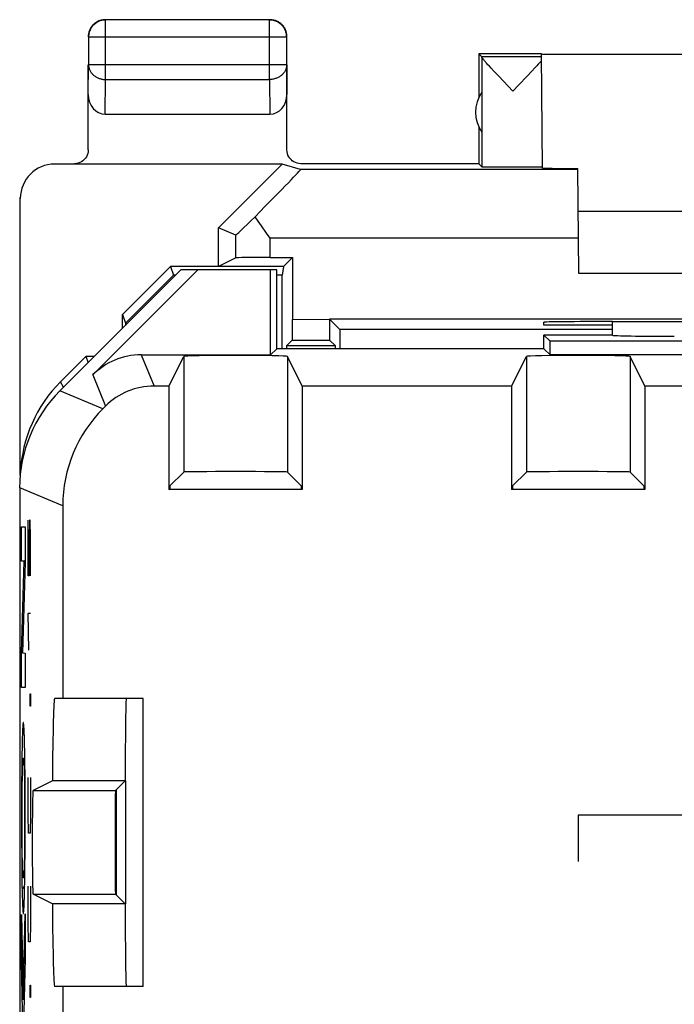
# Model space of a CAD drawing. Units: millimetres. Extents: x -11.2 to 11.2, y -24.5 to 24.5.
# Drawn here: x -11.2 to -1.6, y 10.1 to 24.5 of the extents above; entities that cross this region are included whole.
import ezdxf

# ---------------------------------------------------------------- set-up
doc = ezdxf.new("R2010")
doc.units = ezdxf.units.MM
doc.header["$LTSCALE"] = 23.1
doc.layers.get('0').update_dxf_attribs({"linetype": 'CONTINUOUS'})
for name, color, linetype in [('ASSI', 7, 'CONTINUOUS'), ('CURVE', 7, 'CONTINUOUS'), ('DRAFT', 7, 'CONTINUOUS'), ('RACCORDO', 7, 'CONTINUOUS')]:
    doc.layers.add(name, color=color, linetype=linetype)

msp = doc.modelspace()

# ---------------------------------------------------------------- linework, layer by layer
at = {"color": 250, "linetype": 'CONTINUOUS'}
for p, q in [((-9.896, 23.628), (-9.896, 24.496)), ((-7.504, 23.628), (-7.504, 24.496)), ((-7.254, 24.246), (-10.146, 24.246)), ((-10.15, 23.41), (-10.146, 23.844)), ((-7.254, 23.844), (-10.146, 23.844)), ((-7.254, 23.844), (-7.25, 23.41)), ((-9.901, 23.123), (-9.896, 23.628)), ((-9.896, 23.628), (-7.504, 23.628)), ((-7.504, 23.628), (-7.499, 23.123)), ((-11.141, 21.894), (-11.15, 21.9)), ((-7.997, 21.027), (-7.997, 21.357)), ((-7.497, 21.031), (-7.497, 21.313)), ((-2.997, 21.313), (-7.497, 21.313)), ((-8.757, 19.589), (-8.757, 17.902)), ((-7.243, 19.589), (-7.243, 17.902)), ((-3.757, 19.589), (-3.757, 17.902)), ((-2.243, 19.589), (-2.243, 17.902)), ((-10.512, 19.138), (-10.555, 19.218)), ((-10.954, 13.257), (-9.752, 13.257)), ((-10.954, 11.743), (-9.752, 11.743))]:
    msp.add_line(p, q, dxfattribs=at)
at = {"color": 7, "linetype": 'CONTINUOUS'}
for p, q in [((-7.504, 24.496), (-9.896, 24.496)), ((-10.146, 24.246), (-10.146, 23.844)), ((-7.254, 23.844), (-7.254, 24.246)), ((-4.45, 24), (-4.45, 23.368)), ((-4.45, 24), (-4.406, 23.956)), ((-3.535, 24), (-4.45, 24)), ((-3.52, 22.335), (-3.535, 23.994)), ((-1.209, 23.994), (-3.535, 23.994)), ((-10.15, 22.6), (-10.15, 23.844)), ((-7.25, 22.6), (-7.25, 23.844)), ((-3.535, 23.956), (-4.406, 23.956)), ((-4.406, 23.954), (-4.406, 22.356)), ((-4.296, 23.82), (-4.318, 23.844)), ((-3.584, 23.849), (-3.606, 23.825)), ((-3.564, 23.871), (-3.584, 23.849)), ((-4.271, 23.793), (-4.296, 23.82)), ((-4.228, 23.746), (-4.271, 23.793)), ((-4.16, 23.674), (-4.228, 23.746)), ((-3.675, 23.751), (-3.743, 23.678)), ((-3.631, 23.797), (-3.675, 23.751)), ((-3.606, 23.825), (-3.631, 23.797)), ((-3.953, 23.456), (-4.16, 23.674)), ((-3.743, 23.678), (-3.866, 23.548)), ((-3.866, 23.548), (-3.953, 23.456)), ((-9.901, 23.123), (-7.499, 23.123)), ((-4.45, 22.932), (-4.45, 22.4)), ((-7.318, 22.394), (-10.641, 22.394)), ((-7.318, 22.394), (-8.25, 21.462)), ((-7.053, 22.313), (-7.318, 22.394)), ((-3.005, 22.313), (-7.053, 22.313)), ((-4.45, 22.4), (-7.05, 22.4)), ((-4.45, 22.4), (-4.406, 22.356)), ((-2.992, 20.8), (-3.006, 22.33)), ((-11.141, 17.858), (-11.141, 21.894)), ((3, 21.7), (-3, 21.7)), ((-7.67, 21.56), (-7.716, 21.627)), ((-7.623, 21.491), (-7.67, 21.56)), ((-8.25, 20.9), (-8.25, 21.462)), ((-7.997, 21.357), (-8.25, 21.462)), ((-7.548, 21.385), (-7.623, 21.491)), ((-7.497, 21.313), (-7.548, 21.385)), ((-7.997, 21.027), (-8.25, 20.9)), ((-9.65, 20.199), (-8.95, 20.9)), ((-8.95, 20.9), (-8.908, 20.774)), ((-8.25, 20.9), (-8.95, 20.9)), ((-7.3, 20.9), (-7.321, 20.774)), ((-9.608, 20.073), (-8.908, 20.774)), ((-8.876, 20.774), (-8.908, 20.774)), ((-7.321, 20.774), (-7.4, 20.774)), ((-7.321, 19.7), (-7.321, 20.774)), ((2.992, 20.8), (-2.992, 20.8)), ((-9.65, 20), (-9.65, 20.199)), ((-9.65, 20.199), (-9.608, 20.073)), ((-6.631, 20.131), (-6.479, 19.979)), ((-9.608, 20.073), (-9.608, 20.042)), ((-6.479, 19.979), (-6.479, 19.7)), ((-2.5, 19.979), (-6.479, 19.979)), ((-10.186, 19.587), (-10.555, 19.218)), ((-10.186, 19.587), (-10.15, 19.5)), ((-10.063, 19.587), (-10.186, 19.587)), ((-8.973, 19.157), (-8.757, 19.589)), ((-7.027, 19.157), (-7.243, 19.589)), ((-3.973, 19.157), (-3.757, 19.589)), ((-2.027, 19.157), (-2.243, 19.589)), ((-10.15, 19.5), (-10.512, 19.138)), ((-8.959, 17.699), (-8.757, 17.902)), ((-7.041, 17.699), (-7.243, 17.902)), ((-3.959, 17.699), (-3.757, 17.902)), ((-2.041, 17.699), (-2.243, 17.902)), ((-8.959, 17.699), (-8.959, 17.65)), ((-7.041, 17.699), (-7.041, 17.65)), ((-3.959, 17.699), (-3.959, 17.65)), ((-2.041, 17.699), (-2.041, 17.65)), ((-10.673, 13.397), (-10.954, 13.257)), ((-9.612, 13.397), (-10.673, 13.397)), ((-9.612, 13.397), (-9.752, 13.257)), ((-9.608, 13.397), (-9.608, 11.603)), ((-9.737, 11.729), (-9.737, 13.271)), ((-10.673, 11.603), (-10.954, 11.743)), ((-9.612, 11.603), (-9.752, 11.743)), ((-9.612, 11.603), (-10.673, 11.603))]:
    msp.add_line(p, q, dxfattribs=at)
for points in [[(-9.9, 24.5), (-9.912, 24.5), (-9.924, 24.499), (-9.936, 24.497), (-9.947, 24.495), (-9.959, 24.493), (-9.97, 24.49), (-9.982, 24.486), (-9.993, 24.482), (-10.004, 24.477), (-10.015, 24.472), (-10.025, 24.467), (-10.035, 24.46), (-10.045, 24.454), (-10.055, 24.447), (-10.064, 24.439), (-10.073, 24.431), (-10.081, 24.423), (-10.089, 24.414), (-10.097, 24.405), (-10.104, 24.395), (-10.11, 24.385), (-10.117, 24.375), (-10.122, 24.365), (-10.127, 24.354), (-10.132, 24.343), (-10.136, 24.332), (-10.14, 24.32), (-10.143, 24.309), (-10.145, 24.297), (-10.147, 24.286), (-10.149, 24.274), (-10.15, 24.262), (-10.15, 24.25)], [(-9.999, 24.473), (-10.01, 24.468), (-10.021, 24.462), (-10.031, 24.456), (-10.041, 24.449), (-10.05, 24.442), (-10.059, 24.435), (-10.068, 24.427), (-10.077, 24.418), (-10.085, 24.409), (-10.092, 24.4), (-10.099, 24.391), (-10.106, 24.381), (-10.112, 24.371), (-10.118, 24.36), (-10.123, 24.349), (-10.128, 24.339), (-10.132, 24.327), (-10.135, 24.316), (-10.139, 24.305), (-10.141, 24.293), (-10.143, 24.281), (-10.144, 24.269), (-10.145, 24.258), (-10.146, 24.246)], [(-9.923, 24.494), (-9.931, 24.493), (-9.943, 24.491), (-9.955, 24.489), (-9.966, 24.486), (-9.977, 24.482), (-9.989, 24.478), (-9.999, 24.473)], [(-7.254, 24.246), (-7.255, 24.258), (-7.256, 24.269), (-7.257, 24.281), (-7.259, 24.293), (-7.261, 24.305), (-7.265, 24.316), (-7.268, 24.327), (-7.272, 24.339), (-7.277, 24.349), (-7.282, 24.36), (-7.288, 24.371), (-7.294, 24.381), (-7.301, 24.391), (-7.308, 24.4), (-7.315, 24.409), (-7.323, 24.418), (-7.332, 24.427), (-7.341, 24.435), (-7.35, 24.442), (-7.359, 24.449), (-7.369, 24.456), (-7.379, 24.462), (-7.39, 24.468), (-7.401, 24.473), (-7.411, 24.478), (-7.423, 24.482), (-7.434, 24.485), (-7.445, 24.489), (-7.457, 24.491), (-7.469, 24.493), (-7.481, 24.494), (-7.492, 24.495), (-7.504, 24.496)], [(-7.25, 24.25), (-7.25, 24.262), (-7.251, 24.274), (-7.253, 24.286), (-7.255, 24.297), (-7.257, 24.309), (-7.26, 24.32), (-7.264, 24.332), (-7.268, 24.343), (-7.273, 24.354), (-7.278, 24.365), (-7.283, 24.375), (-7.29, 24.385), (-7.296, 24.395), (-7.303, 24.405), (-7.311, 24.414), (-7.319, 24.423), (-7.327, 24.431), (-7.336, 24.439), (-7.345, 24.447), (-7.355, 24.454), (-7.365, 24.46), (-7.375, 24.467), (-7.385, 24.472), (-7.396, 24.477), (-7.407, 24.482), (-7.418, 24.486), (-7.43, 24.49), (-7.441, 24.493), (-7.453, 24.495), (-7.464, 24.497), (-7.476, 24.499), (-7.488, 24.5), (-7.5, 24.5)], [(-4.318, 23.844), (-4.337, 23.866), (-4.346, 23.876), (-4.354, 23.885), (-4.361, 23.893), (-4.368, 23.901), (-4.374, 23.908), (-4.38, 23.915), (-4.385, 23.921), (-4.389, 23.927), (-4.393, 23.932), (-4.396, 23.936), (-4.399, 23.941), (-4.402, 23.944), (-4.404, 23.947), (-4.405, 23.95), (-4.406, 23.952), (-4.406, 23.954)], [(-3.534, 23.906), (-3.541, 23.898), (-3.548, 23.89), (-3.556, 23.881), (-3.564, 23.871)], [(-10.15, 22.6), (-10.152, 22.573), (-10.157, 22.548), (-10.165, 22.524), (-10.177, 22.5), (-10.192, 22.478), (-10.209, 22.459), (-10.228, 22.441), (-10.25, 22.427), (-10.273, 22.415), (-10.298, 22.407), (-10.323, 22.402), (-10.35, 22.4)], [(-7.127, 22.415), (-7.15, 22.427), (-7.172, 22.441), (-7.191, 22.459), (-7.208, 22.478), (-7.223, 22.5), (-7.235, 22.524), (-7.243, 22.548), (-7.248, 22.573), (-7.25, 22.6)], [(-7.05, 22.4), (-7.077, 22.402), (-7.102, 22.407), (-7.127, 22.415)]]:
    msp.add_lwpolyline(points, dxfattribs=at)
at = {"color": 250, "linetype": 'CONTINUOUS'}
for points in [[(-9.896, 24.496), (-9.908, 24.495), (-9.919, 24.494), (-9.923, 24.494)], [(-10.146, 23.844), (-10.145, 23.834), (-10.144, 23.824), (-10.143, 23.814), (-10.141, 23.803), (-10.138, 23.793), (-10.135, 23.783), (-10.132, 23.774), (-10.128, 23.764), (-10.123, 23.755), (-10.118, 23.745), (-10.112, 23.736), (-10.106, 23.727), (-10.099, 23.719), (-10.092, 23.711), (-10.084, 23.703), (-10.076, 23.695), (-10.068, 23.688), (-10.059, 23.681), (-10.05, 23.674), (-10.04, 23.668), (-10.031, 23.662), (-10.02, 23.657), (-10.01, 23.652), (-9.999, 23.648), (-9.988, 23.644), (-9.977, 23.64), (-9.966, 23.637), (-9.954, 23.634), (-9.943, 23.632), (-9.931, 23.63), (-9.919, 23.629), (-9.908, 23.628), (-9.896, 23.628)], [(-7.254, 23.844), (-7.255, 23.834), (-7.256, 23.824), (-7.257, 23.814), (-7.259, 23.803), (-7.262, 23.793), (-7.265, 23.783), (-7.268, 23.774), (-7.272, 23.764), (-7.277, 23.755), (-7.282, 23.745), (-7.288, 23.736), (-7.294, 23.727), (-7.301, 23.719), (-7.308, 23.711), (-7.316, 23.703), (-7.324, 23.695), (-7.332, 23.688), (-7.341, 23.681), (-7.35, 23.674), (-7.36, 23.668), (-7.369, 23.662), (-7.38, 23.657), (-7.39, 23.652), (-7.401, 23.648), (-7.412, 23.644), (-7.423, 23.64), (-7.434, 23.637), (-7.446, 23.634), (-7.457, 23.632), (-7.469, 23.63), (-7.481, 23.629), (-7.492, 23.628), (-7.504, 23.628)]]:
    msp.add_lwpolyline(points, dxfattribs=at)
at = {"color": 7, "linetype": 'CONTINUOUS'}
msp.add_arc((-4, 23.15), 0.5, 144.3638, 215.6362, dxfattribs=at)
for centre, major_axis, ratio, start_param, end_param in [((-4.406, 23.456), (0, 0.5), 0.005818, -0.099349, -0.005818), ((-9.9, 23.411), (0.003, 0.289), 0.866014, -4.700754, -3.132866), ((-7.5, 23.411), (-0.003, 0.289), 0.866014, -3.150319, -1.582432), ((-10.641, 21.894), (-0.416, 0.277), 0.999945, -0.982775, 0.587971), ((-8.053, 21.313), (1, 1), 0.012341, -1.23904, 0.006526), ((-3.953, 22.356), (0.453, 0), 0.005818, -3.135775, -0.302381), ((-2.5, 22.335), (1.02, 0), 0.005818, 3.141643, 4.19409), ((-7.497, 21.857), (0.5, 0.5), 0.012341, -3.136483, -2.036821), ((-7.497, 21.027), (0.5, 0), 0.008727, 1.570796, 3.124139), ((-8, 19.589), (0.757, 0), 0.017455, 0.008727, 3.132866), ((-3, 19.589), (0.757, 0), 0.017455, 0.008727, 3.132866), ((-9.141, 17.803), (-0.96, 1.755), 0.999835, 0.284929, 1.022239), ((-8, 17.902), (0.757, 0), 0.008727, 0.008727, 3.132866), ((-3, 17.902), (0.757, 0), 0.008727, 0.008727, 3.132866), ((-9.595, 12.5), (0, 2.1), 0.008727, 0, 1.129666), ((-10.954, 12.5), (0, 0.757), 0.017455, 0.008727, 3.132866), ((-9.752, 12.5), (0, 0.757), 0.008727, 0.008727, 3.132866), ((-9.595, 12.5), (0, 2.1), 0.008727, -4.271258, -3.141593)]:
    msp.add_ellipse(centre, major_axis=major_axis, ratio=ratio, start_param=start_param, end_param=end_param, dxfattribs=at)
at = {"layer": 'ASSI', "color": 7, "linetype": 'CONTINUOUS'}
for p, q in [((-8.8, 20.85), (-10.564, 19.086)), ((-10.085, 19.318), (-8.553, 20.85)), ((-7.4, 20.85), (-8.8, 20.85)), ((-7.489, 19.611), (-7.489, 20.85)), ((-7.4, 19.7), (-7.4, 20.85)), ((-2.5, 19.9), (-2.5, 20.097)), ((-3.5, 19.7), (-3.5, 19.9)), ((-3.411, 19.811), (-3.5, 19.9)), ((-2.5, 19.9), (-3.5, 19.9)), ((-2.5, 19.9), (-2.498, 19.898)), ((-7.4, 19.7), (-7.489, 19.611)), ((-3.5, 19.7), (-7.4, 19.7)), ((-3.5, 19.7), (-3.411, 19.611)), ((-3.411, 19.611), (-3.411, 19.811)), ((3.411, 19.811), (-3.411, 19.811)), ((-9.378, 19.611), (-7.489, 19.611)), ((-8.973, 19.157), (-8.757, 19.589)), ((-7.027, 19.157), (-7.243, 19.589)), ((-3.973, 19.157), (-3.757, 19.589)), ((3.411, 19.611), (-3.411, 19.611)), ((-2.027, 19.157), (-2.243, 19.589)), ((-8.973, 19.157), (-9.19, 19.157)), ((-8.973, 19.157), (-8.973, 17.65)), ((-7.027, 19.157), (-7.027, 17.65)), ((-3.973, 19.157), (-7.027, 19.157)), ((-3.973, 19.157), (-3.973, 17.65)), ((-2.027, 19.157), (-2.027, 17.65)), ((1.027, 19.157), (-2.027, 19.157)), ((-9.897, 18.864), (-9.936, 18.825)), ((-8.959, 17.699), (-8.757, 17.902)), ((-7.041, 17.699), (-7.243, 17.902)), ((-3.959, 17.699), (-3.757, 17.902)), ((-2.041, 17.699), (-2.243, 17.902)), ((-11.15, 17.672), (-11.15, -17.672)), ((-8.959, 17.699), (-8.959, 17.65)), ((-7.041, 17.699), (-7.041, 17.65)), ((-3.959, 17.699), (-3.959, 17.65)), ((-2.041, 17.699), (-2.041, 17.65)), ((-7.027, 17.65), (-8.973, 17.65)), ((-2.027, 17.65), (-3.973, 17.65)), ((-10.522, 17.411), (-10.522, 14.6)), ((-9.35, 14.6), (-10.64, 14.6)), ((-9.35, 10.4), (-9.35, 14.6)), ((-10.673, 13.397), (-10.954, 13.257)), ((-9.612, 13.397), (-10.673, 13.397)), ((-9.612, 13.397), (-9.752, 13.257)), ((-10.673, 11.603), (-10.954, 11.743)), ((-9.612, 11.603), (-9.752, 11.743)), ((-9.612, 11.603), (-10.673, 11.603)), ((-9.35, 10.4), (-10.64, 10.4)), ((-10.522, 10.4), (-10.522, 9.6))]:
    msp.add_line(p, q, dxfattribs=at)
at = {"layer": 'ASSI', "color": 250, "linetype": 'CONTINUOUS'}
for p, q in [((-2.498, 19.898), (-2.498, 20.097)), ((-9.378, 19.611), (-9.19, 19.157)), ((-8.757, 19.589), (-8.757, 17.902)), ((-7.243, 19.589), (-7.243, 17.902)), ((-3.757, 19.589), (-3.757, 17.902)), ((-2.243, 19.589), (-2.243, 17.902)), ((-10.085, 19.318), (-9.897, 18.864)), ((-9.936, 18.825), (-10.564, 19.086)), ((-10.522, 17.411), (-11.15, 17.672)), ((-10.954, 13.257), (-9.752, 13.257)), ((-10.954, 11.743), (-9.752, 11.743))]:
    msp.add_line(p, q, dxfattribs=at)
at = {"layer": 'ASSI', "color": 7, "linetype": 'CONTINUOUS'}
for centre, major_axis, ratio, start_param, end_param in [((-1.598, 19.898), (0.9, 0), 0.017455, -3.124139, -1.570796), ((-9.378, 18.611), (-0.383, 0.924), 0.999822, -0.392636, 0.392636), ((-8, 19.589), (0.757, 0), 0.017455, 0.008727, 3.132866), ((-3, 19.589), (0.757, 0), 0.017455, 0.008727, 3.132866), ((-9.19, 18.157), (0.383, -0.924), 0.999822, 2.748957, 3.534229), ((-9.15, 17.671), (1.848, -0.766), 0.999822, 2.748957, 3.534229), ((-8.521, 17.411), (-1.848, 0.766), 0.999822, -0.392636, 0.392636), ((-8, 17.902), (0.757, 0), 0.008727, 0.008727, 3.132866), ((-3, 17.902), (0.757, 0), 0.008727, 0.008727, 3.132866), ((-10.64, 12.5), (0, 2.1), 0.017455, 0, 1.129666), ((-9.595, 12.5), (0, 2.1), 0.008727, 0, 1.129666), ((-10.954, 12.5), (0, 0.757), 0.017455, 0.008727, 3.132866), ((-9.752, 12.5), (0, 0.757), 0.008727, 0.008727, 3.132866), ((-10.64, 12.5), (0, 2.1), 0.017455, -4.271258, -3.141593), ((-9.595, 12.5), (0, 2.1), 0.008727, -4.271258, -3.141593)]:
    msp.add_ellipse(centre, major_axis=major_axis, ratio=ratio, start_param=start_param, end_param=end_param, dxfattribs=at)
at = {"layer": 'CURVE', "color": 250, "linetype": 'CONTINUOUS'}
for p, q in [((-11.122, 16.603), (-11.122, 17.101)), ((-11.122, 17.101), (-11.071, 17.101)), ((-11.071, 17.101), (-11.071, 16.584)), ((-11.024, 16.388), (-11.024, 17.202)), ((-11.005, 17.202), (-11.01, 16.931)), ((-10.996, 17.202), (-11.005, 17.202)), ((-10.991, 16.931), (-10.996, 17.202)), ((-11.01, 16.931), (-11.01, 16.388)), ((-10.991, 16.388), (-10.991, 16.931)), ((-11.122, 15.266), (-11.086, 16.603)), ((-11.086, 16.603), (-11.122, 16.603)), ((-11.071, 16.584), (-11.107, 15.266)), ((-11.01, 16.388), (-11.024, 16.388)), ((-11.015, 15.302), (-11.024, 15.845)), ((-11.024, 15.845), (-10.991, 15.845)), ((-11.122, 14.76), (-11.122, 15.266)), ((-11.107, 15.266), (-11.071, 15.259)), ((-11.071, 15.259), (-11.071, 14.76)), ((-11.071, 14.76), (-11.122, 14.76)), ((-10.997, 14.624), (-10.995, 14.669)), ((-10.995, 14.669), (-10.994, 14.669)), ((-10.994, 14.669), (-10.993, 14.624)), ((-10.997, 14.533), (-10.997, 14.624)), ((-10.995, 14.488), (-10.997, 14.533)), ((-10.993, 14.533), (-10.994, 14.488)), ((-10.993, 14.624), (-10.993, 14.533)), ((-10.994, 14.488), (-10.995, 14.488)), ((-11.11, 14.076), (-11.112, 14.028)), ((-11.109, 14.107), (-11.11, 14.076)), ((-11.108, 14.134), (-11.109, 14.107)), ((-11.107, 14.159), (-11.108, 14.134)), ((-11.087, 14.166), (-11.088, 14.185)), ((-11.086, 14.145), (-11.087, 14.166)), ((-11.085, 14.122), (-11.086, 14.145)), ((-11.084, 14.096), (-11.085, 14.122)), ((-11.082, 14.052), (-11.084, 14.096)), ((-11.114, 13.963), (-11.115, 13.888)), ((-11.112, 14.028), (-11.114, 13.963)), ((-11.081, 14.003), (-11.082, 14.052)), ((-11.079, 13.929), (-11.081, 14.003)), ((-11.115, 13.888), (-11.117, 13.777)), ((-11.077, 13.824), (-11.079, 13.929)), ((-11.075, 13.677), (-11.077, 13.824)), ((-11.117, 13.777), (-11.12, 13.597)), ((-11.105, 13.658), (-11.104, 13.672)), ((-11.105, 13.642), (-11.105, 13.658)), ((-11.09, 13.673), (-11.089, 13.657)), ((-11.089, 13.657), (-11.088, 13.639)), ((-11.072, 13.455), (-11.075, 13.677)), ((-11.12, 13.597), (-11.122, 13.335)), ((-11.11, 13.487), (-11.109, 13.54)), ((-11.109, 13.54), (-11.108, 13.575)), ((-11.108, 13.575), (-11.107, 13.607)), ((-11.107, 13.607), (-11.106, 13.625)), ((-11.106, 13.625), (-11.105, 13.642)), ((-11.088, 13.639), (-11.087, 13.62)), ((-11.087, 13.62), (-11.086, 13.586)), ((-11.086, 13.586), (-11.085, 13.551)), ((-11.085, 13.551), (-11.084, 13.5)), ((-11.084, 13.5), (-11.082, 13.446)), ((-11.112, 13.351), (-11.111, 13.433)), ((-11.111, 13.433), (-11.11, 13.487)), ((-11.082, 13.446), (-11.081, 13.366)), ((-11.081, 13.366), (-11.08, 13.275)), ((-11.071, 13.146), (-11.072, 13.455)), ((-11.024, 12.905), (-11.024, 13.448)), ((-10.991, 13.448), (-10.991, 12.905)), ((-11.122, 13.335), (-11.123, 12.986)), ((-11.114, 13.243), (-11.112, 13.351)), ((-11.114, 13.124), (-11.114, 13.243)), ((-11.08, 13.275), (-11.079, 13.159)), ((-11.115, 13), (-11.114, 13.124)), ((-11.079, 13.159), (-11.079, 13.036)), ((-11.07, 12.728), (-11.071, 13.146)), ((-11.123, 12.986), (-11.123, 12.567)), ((-11.115, 12.876), (-11.115, 13)), ((-11.079, 13.036), (-11.078, 12.911)), ((-11.115, 12.751), (-11.115, 12.876)), ((-11.078, 12.787), (-11.079, 12.661)), ((-11.078, 12.911), (-11.078, 12.787)), ((-11.02, 12.633), (-11.024, 12.905)), ((-10.991, 12.905), (-10.996, 12.633)), ((-3, 12.9), (-3, 12.221)), ((-1.1, 12.9), (-3, 12.9)), ((-11.115, 12.626), (-11.115, 12.751)), ((-11.079, 12.661), (-11.079, 12.539)), ((-11.072, 12.379), (-11.07, 12.728)), ((-11.123, 12.567), (-11.121, 12.258)), ((-11.114, 12.505), (-11.115, 12.626)), ((-11.113, 12.392), (-11.114, 12.505)), ((-11.079, 12.539), (-11.08, 12.423)), ((-10.996, 12.633), (-11.02, 12.633)), ((-11.112, 12.306), (-11.113, 12.392)), ((-11.08, 12.423), (-11.081, 12.333)), ((-11.074, 12.116), (-11.072, 12.379)), ((-11.121, 12.258), (-11.119, 12.036)), ((-11.111, 12.24), (-11.112, 12.306)), ((-11.109, 12.186), (-11.111, 12.24)), ((-11.084, 12.212), (-11.085, 12.161)), ((-11.082, 12.267), (-11.084, 12.212)), ((-11.081, 12.333), (-11.082, 12.267)), ((-11.108, 12.14), (-11.109, 12.186)), ((-11.107, 12.104), (-11.108, 12.14)), ((-11.106, 12.083), (-11.107, 12.104)), ((-11.105, 12.064), (-11.106, 12.083)), ((-11.087, 12.097), (-11.088, 12.079)), ((-11.088, 12.079), (-11.088, 12.063)), ((-11.086, 12.127), (-11.087, 12.097)), ((-11.085, 12.161), (-11.086, 12.127)), ((-11.076, 11.936), (-11.074, 12.116)), ((-11.119, 12.036), (-11.117, 11.889)), ((-11.088, 12.063), (-11.089, 12.048)), ((-11.078, 11.825), (-11.076, 11.936)), ((-11.117, 11.889), (-11.115, 11.784)), ((-11.115, 11.784), (-11.113, 11.71)), ((-11.08, 11.75), (-11.078, 11.825)), ((-11.024, 11.321), (-11.024, 11.864)), ((-10.991, 11.864), (-10.991, 11.321)), ((-11.113, 11.71), (-11.111, 11.661)), ((-11.111, 11.661), (-11.11, 11.617)), ((-11.084, 11.606), (-11.083, 11.637)), ((-11.083, 11.637), (-11.082, 11.685)), ((-11.082, 11.685), (-11.08, 11.75)), ((-11.11, 11.617), (-11.109, 11.591)), ((-11.109, 11.591), (-11.107, 11.568)), ((-11.107, 11.568), (-11.106, 11.547)), ((-11.106, 11.547), (-11.105, 11.528)), ((-11.087, 11.554), (-11.086, 11.579)), ((-11.086, 11.579), (-11.084, 11.606)), ((-11.122, 11.451), (-11.101, 10.204)), ((-11.122, 10.757), (-11.122, 11.451)), ((-11.101, 10.204), (-11.071, 11.458)), ((-11.071, 11.458), (-11.071, 10.807)), ((-11.02, 11.05), (-11.024, 11.321)), ((-10.991, 11.321), (-10.996, 11.05)), ((-10.996, 11.05), (-11.02, 11.05)), ((-11.071, 10.807), (-11.095, 9.842)), ((-11.1, 9.472), (-11.122, 10.757)), ((-10.997, 10.371), (-10.995, 10.417)), ((-10.997, 10.281), (-10.997, 10.371)), ((-10.995, 10.417), (-10.994, 10.417)), ((-10.994, 10.417), (-10.993, 10.371)), ((-10.993, 10.371), (-10.993, 10.281)), ((-10.995, 10.236), (-10.997, 10.281)), ((-10.994, 10.236), (-10.995, 10.236)), ((-10.993, 10.281), (-10.994, 10.236))]:
    msp.add_line(p, q, dxfattribs=at)
at = {"layer": 'CURVE', "color": 7, "linetype": 'CONTINUOUS'}
for p, q in [((-11.086, 16.601), (-11.071, 16.616)), ((-11.119, 15.38), (-11.103, 15.396)), ((-11.104, 14.208), (-11.091, 14.22)), ((-11.123, 13), (-11.115, 13.008)), ((-11.079, 13.045), (-11.071, 13.053)), ((-11.115, 11.82), (-11.078, 11.858)), ((-11.12, 10.628), (-11.108, 10.639)), ((-11.09, 10.657), (-11.075, 10.673))]:
    msp.add_line(p, q, dxfattribs=at)
at = {"layer": 'CURVE', "color": 250, "linetype": 'CONTINUOUS'}
for points in [[(-11.097, 14.251), (-11.097, 14.25), (-11.098, 14.249), (-11.099, 14.247), (-11.099, 14.245), (-11.1, 14.242), (-11.101, 14.238), (-11.101, 14.233), (-11.102, 14.228), (-11.102, 14.222), (-11.103, 14.215), (-11.104, 14.207), (-11.104, 14.199), (-11.105, 14.19), (-11.106, 14.18), (-11.107, 14.159)], [(-11.088, 14.185), (-11.089, 14.193), (-11.089, 14.201), (-11.09, 14.208), (-11.091, 14.215), (-11.091, 14.221), (-11.092, 14.227), (-11.092, 14.232), (-11.093, 14.237), (-11.094, 14.241), (-11.094, 14.245), (-11.095, 14.247), (-11.095, 14.249), (-11.096, 14.25), (-11.097, 14.251)], [(-11.104, 13.672), (-11.103, 13.684), (-11.103, 13.689), (-11.102, 13.695), (-11.102, 13.699), (-11.102, 13.704), (-11.101, 13.708), (-11.101, 13.712), (-11.1, 13.716), (-11.1, 13.72), (-11.099, 13.723), (-11.099, 13.725), (-11.098, 13.727), (-11.098, 13.729), (-11.097, 13.729), (-11.097, 13.73)], [(-11.097, 13.73), (-11.096, 13.73), (-11.096, 13.729), (-11.095, 13.728), (-11.095, 13.726), (-11.095, 13.724), (-11.094, 13.722), (-11.094, 13.719), (-11.093, 13.716), (-11.093, 13.712), (-11.092, 13.708), (-11.092, 13.703), (-11.091, 13.698), (-11.091, 13.693), (-11.091, 13.687), (-11.09, 13.68), (-11.09, 13.673)], [(-11.104, 12.04), (-11.105, 12.056), (-11.105, 12.064)], [(-11.097, 11.983), (-11.097, 11.984), (-11.098, 11.984), (-11.098, 11.985), (-11.099, 11.987), (-11.099, 11.989), (-11.099, 11.991), (-11.1, 11.994), (-11.1, 11.997), (-11.101, 12.001), (-11.101, 12.005), (-11.102, 12.01), (-11.102, 12.015), (-11.103, 12.02), (-11.103, 12.027), (-11.103, 12.033), (-11.104, 12.04)], [(-11.089, 12.048), (-11.09, 12.035), (-11.09, 12.029), (-11.091, 12.024), (-11.091, 12.018), (-11.092, 12.014), (-11.092, 12.009), (-11.092, 12.005), (-11.093, 12.001), (-11.093, 11.997), (-11.094, 11.993), (-11.094, 11.99), (-11.095, 11.988), (-11.095, 11.986), (-11.096, 11.984), (-11.096, 11.984), (-11.097, 11.983)], [(-11.105, 11.528), (-11.105, 11.52), (-11.104, 11.512), (-11.104, 11.505), (-11.103, 11.498), (-11.102, 11.492), (-11.102, 11.486), (-11.101, 11.481), (-11.101, 11.476), (-11.1, 11.472), (-11.099, 11.468), (-11.099, 11.466), (-11.098, 11.464), (-11.097, 11.463), (-11.097, 11.462)], [(-11.097, 11.462), (-11.096, 11.463), (-11.096, 11.464), (-11.095, 11.466), (-11.094, 11.468), (-11.094, 11.471), (-11.093, 11.475), (-11.092, 11.48), (-11.092, 11.485), (-11.091, 11.491), (-11.09, 11.498), (-11.09, 11.506), (-11.089, 11.514), (-11.089, 11.523), (-11.088, 11.533), (-11.087, 11.554)]]:
    msp.add_lwpolyline(points, dxfattribs=at)
at = {"layer": 'DRAFT', "color": 7, "linetype": 'CONTINUOUS'}
for p, q in [((-7.497, 21.031), (-7.169, 21.031)), ((-7.169, 21.031), (-7.3, 20.9)), ((-7.4, 20.85), (-8.8, 20.85)), ((-7.3, 20.9), (-8.25, 20.9)), ((-7.489, 19.611), (-7.489, 20.85)), ((-7.4, 19.7), (-7.4, 20.85)), ((-3.5, 20.044), (-3.501, 20.088)), ((-2.5, 20.044), (-3.5, 20.044)), ((-2.5, 20.097), (-2.441, 20.097)), ((-3.5, 19.7), (-3.5, 19.9)), ((-3.411, 19.811), (-3.5, 19.9)), ((-2.5, 19.9), (-3.5, 19.9)), ((-7.4, 19.7), (-7.489, 19.611)), ((-3.5, 19.7), (-7.4, 19.7)), ((-6.544, 19.744), (-7.256, 19.744)), ((-3.5, 19.7), (-3.411, 19.611)), ((-3.411, 19.611), (-3.411, 19.811)), ((3.411, 19.811), (-3.411, 19.811)), ((3.411, 19.611), (-3.411, 19.611)), ((-8.973, 19.157), (-8.973, 17.65)), ((-7.027, 19.157), (-7.027, 17.65)), ((-3.973, 19.157), (-7.027, 19.157)), ((-3.973, 19.157), (-3.973, 17.65)), ((-2.027, 19.157), (-2.027, 17.65)), ((1.027, 19.157), (-2.027, 19.157)), ((-7.027, 17.65), (-8.973, 17.65)), ((-2.027, 17.65), (-3.973, 17.65)), ((-9.35, 14.6), (-10.64, 14.6)), ((-9.35, 10.4), (-10.64, 10.4)), ((-10.522, 10.4), (-10.522, 9.6))]:
    msp.add_line(p, q, dxfattribs=at)
for centre, major_axis, ratio, start_param, end_param in [((-2.5, 20.088), (1.001, 0), 0.008727, 1.570796, 3.141669), ((0, 20.226), (14.998, 0), 0.008727, -1.734295, -1.407298), ((-10.64, 12.5), (0, 2.1), 0.017455, 0, 1.129666), ((-10.64, 12.5), (0, 2.1), 0.017455, -4.271258, -3.141593)]:
    msp.add_ellipse(centre, major_axis=major_axis, ratio=ratio, start_param=start_param, end_param=end_param, dxfattribs=at)
at = {"layer": 'RACCORDO', "color": 7, "linetype": 'CONTINUOUS'}
for p, q in [((-7.169, 21.031), (-7.169, 20.128)), ((-8.8, 20.85), (-10.564, 19.086)), ((-10.085, 19.318), (-8.553, 20.85)), ((-6.631, 20.131), (-6.631, 19.98)), ((6.631, 20.13), (-6.631, 20.13)), ((-6.631, 19.98), (-6.63, 19.892)), ((-2.5, 19.9), (-2.5, 20.097)), ((-7.172, 19.828), (-7.256, 19.744)), ((-7.172, 19.828), (-6.628, 19.828)), ((-6.63, 19.892), (-6.629, 19.852)), ((-6.628, 19.828), (-6.544, 19.744)), ((-2.5, 19.9), (-2.498, 19.898)), ((-7.256, 19.744), (-7.256, 19.7)), ((-6.544, 19.7), (-6.544, 19.744)), ((-9.378, 19.611), (-7.489, 19.611)), ((-8.973, 19.157), (-9.19, 19.157)), ((-9.897, 18.864), (-9.936, 18.825)), ((-11.15, 17.672), (-11.15, -17.672)), ((-10.522, 17.411), (-10.522, 14.6))]:
    msp.add_line(p, q, dxfattribs=at)
at = {"layer": 'RACCORDO', "color": 250, "linetype": 'CONTINUOUS'}
for p, q in [((-7.169, 20.128), (-6.631, 20.13)), ((-2.498, 19.898), (-2.498, 20.097)), ((-9.378, 19.611), (-9.19, 19.157)), ((-10.085, 19.318), (-9.897, 18.864)), ((-9.936, 18.825), (-10.564, 19.086)), ((-10.522, 17.411), (-11.15, 17.672))]:
    msp.add_line(p, q, dxfattribs=at)
at = {"layer": 'RACCORDO', "color": 7, "linetype": 'CONTINUOUS'}
msp.add_lwpolyline([(-6.629, 19.852), (-6.629, 19.839), (-6.629, 19.831), (-6.628, 19.828)], dxfattribs=at)
for centre, major_axis, ratio, start_param, end_param in [((-7.172, 20.128), (0, 0.3), 0.008727, -3.132866, -1.570796), ((-1.598, 19.898), (0.9, 0), 0.017455, -3.124139, -1.570796), ((-9.378, 18.611), (-0.383, 0.924), 0.999822, -0.392636, 0.392636), ((-9.19, 18.157), (0.383, -0.924), 0.999822, 2.748957, 3.534229), ((-9.15, 17.671), (1.848, -0.766), 0.999822, 2.748957, 3.534229), ((-8.521, 17.411), (-1.848, 0.766), 0.999822, -0.392636, 0.392636)]:
    msp.add_ellipse(centre, major_axis=major_axis, ratio=ratio, start_param=start_param, end_param=end_param, dxfattribs=at)

doc.saveas('drawing.dxf')
